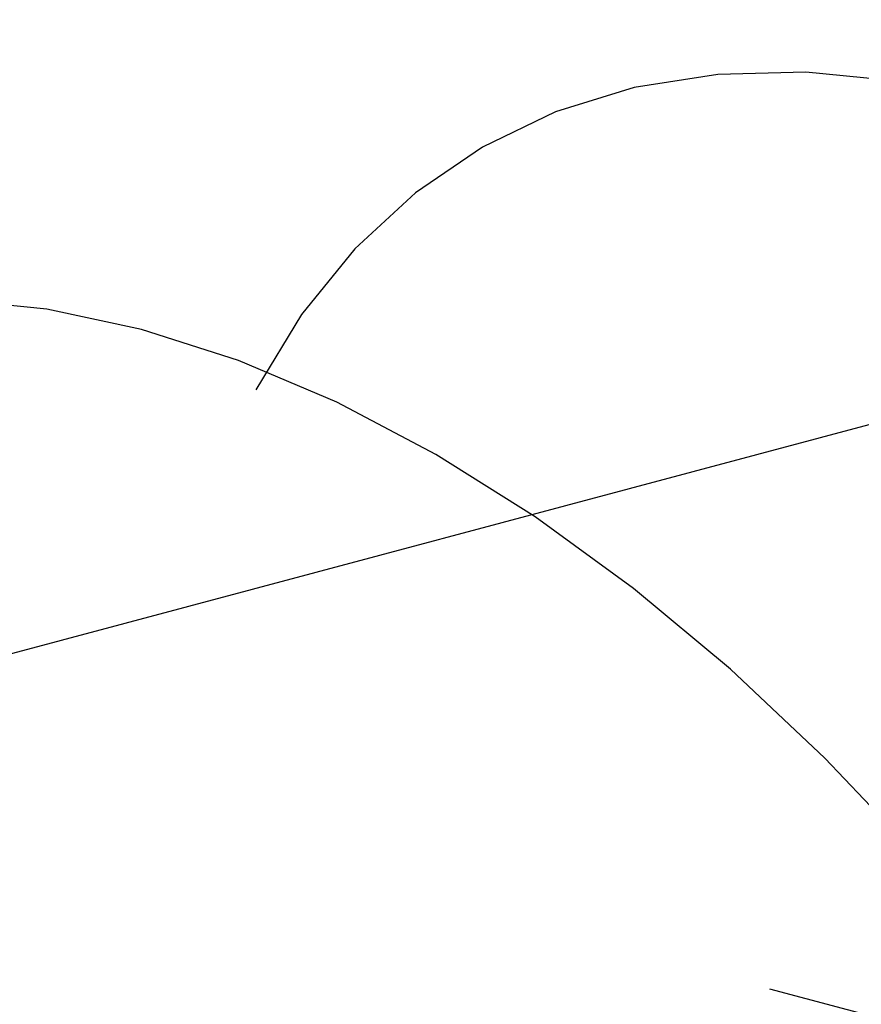
# Model space of a CAD drawing. Units: inches. Extents: x 8354 to 9185, y -21000 to -20416.
# Drawn here: x 8583 to 8583, y -20903 to -20903 of the extents above; entities that cross this region are included whole.
import ezdxf

# ---------------------------------------------------------------- set-up
doc = ezdxf.new("R2010")
doc.units = ezdxf.units.IN
doc.linetypes.add('DOT_CENTER', pattern=[14, 12, -1, 0, -1])
doc.layers.add('1', color=7, linetype='Continuous')

msp = doc.modelspace()

# ---------------------------------------------------------------- linework, layer by layer
at = {"color": 1, "linetype": 'Continuous'}
for p, q in [((8583.88932, -20902.60864), (8575.64808, -20904.81152)), ((8583.00261, -20902.6207), (8582.95445, -20902.62832)), ((8583.00261, -20902.6207), (8582.95445, -20902.62832)), ((8583.00261, -20902.6207), (8582.95445, -20902.62832)), ((8583.00261, -20902.6207), (8582.95445, -20902.62832)), ((8583.00261, -20902.6207), (8582.95445, -20902.62832)), ((8583.00261, -20902.6207), (8582.95445, -20902.62832)), ((8583.00261, -20902.6207), (8582.95445, -20902.62832)), ((8583.00261, -20902.6207), (8582.95445, -20902.62832)), ((8583.05326, -20902.6195), (8583.00261, -20902.6207)), ((8583.05326, -20902.6195), (8583.00261, -20902.6207)), ((8583.05326, -20902.6195), (8583.00261, -20902.6207)), ((8583.05326, -20902.6195), (8583.00261, -20902.6207)), ((8583.10602, -20902.62472), (8583.05326, -20902.6195)), ((8583.10602, -20902.62472), (8583.05326, -20902.6195)), ((8583.10602, -20902.62472), (8583.05326, -20902.6195)), ((8583.10602, -20902.62472), (8583.05326, -20902.6195)), ((8582.95445, -20902.62832), (8582.90915, -20902.6423)), ((8582.95445, -20902.62832), (8582.90915, -20902.6423)), ((8582.95445, -20902.62832), (8582.90915, -20902.6423)), ((8582.95445, -20902.62832), (8582.90915, -20902.6423)), ((8582.90915, -20902.6423), (8582.86704, -20902.66255)), ((8582.90915, -20902.6423), (8582.86704, -20902.66255)), ((8582.86704, -20902.66255), (8582.82847, -20902.68889)), ((8582.86704, -20902.66255), (8582.82847, -20902.68889)), ((8582.86704, -20902.66255), (8582.82847, -20902.68889)), ((8582.86704, -20902.66255), (8582.82847, -20902.68889)), ((8582.82847, -20902.68889), (8582.7937, -20902.72113)), ((8582.82847, -20902.68889), (8582.7937, -20902.72113)), ((8582.7937, -20902.72113), (8582.76302, -20902.75903)), ((8582.7937, -20902.72113), (8582.76302, -20902.75903)), ((8582.7937, -20902.72113), (8582.76302, -20902.75903)), ((8582.7937, -20902.72113), (8582.76302, -20902.75903)), ((8582.7937, -20902.72113), (8582.76302, -20902.75903)), ((8582.7937, -20902.72113), (8582.76302, -20902.75903)), ((8582.7937, -20902.72113), (8582.76302, -20902.75903)), ((8582.7937, -20902.72113), (8582.76302, -20902.75903)), ((8582.7937, -20902.72113), (8582.76302, -20902.75903)), ((8582.7937, -20902.72113), (8582.76302, -20902.75903)), ((8582.61645, -20902.7559), (8582.56369, -20902.75068)), ((8582.61645, -20902.7559), (8582.56369, -20902.75068)), ((8582.61645, -20902.7559), (8582.56369, -20902.75068)), ((8582.61645, -20902.7559), (8582.56369, -20902.75068)), ((8582.67091, -20902.76752), (8582.61645, -20902.7559)), ((8582.67091, -20902.76752), (8582.61645, -20902.7559)), ((8582.67091, -20902.76752), (8582.61645, -20902.7559)), ((8582.67091, -20902.76752), (8582.61645, -20902.7559)), ((8582.67091, -20902.76752), (8582.61645, -20902.7559)), ((8582.67091, -20902.76752), (8582.61645, -20902.7559)), ((8582.67091, -20902.76752), (8582.61645, -20902.7559)), ((8582.67091, -20902.76752), (8582.61645, -20902.7559)), ((8582.76302, -20902.75903), (8582.73665, -20902.80229)), ((8582.76302, -20902.75903), (8582.73665, -20902.80229)), ((8582.76302, -20902.75903), (8582.73665, -20902.80229)), ((8582.76302, -20902.75903), (8582.73665, -20902.80229)), ((8582.76302, -20902.75903), (8582.73665, -20902.80229)), ((8582.76302, -20902.75903), (8582.73665, -20902.80229)), ((8582.76302, -20902.75903), (8582.73665, -20902.80229)), ((8582.76302, -20902.75903), (8582.73665, -20902.80229)), ((8582.76302, -20902.75903), (8582.73665, -20902.80229)), ((8582.76302, -20902.75903), (8582.73665, -20902.80229)), ((8582.76302, -20902.75903), (8582.73665, -20902.80229)), ((8582.76302, -20902.75903), (8582.73665, -20902.80229)), ((8582.76302, -20902.75903), (8582.73665, -20902.80229)), ((8582.76302, -20902.75903), (8582.73665, -20902.80229)), ((8582.76302, -20902.75903), (8582.73665, -20902.80229)), ((8582.76302, -20902.75903), (8582.73665, -20902.80229)), ((8582.76302, -20902.75903), (8582.73665, -20902.80229)), ((8582.76302, -20902.75903), (8582.73665, -20902.80229)), ((8582.76302, -20902.75903), (8582.73665, -20902.80229)), ((8582.76302, -20902.75903), (8582.73665, -20902.80229)), ((8582.72666, -20902.78543), (8582.67091, -20902.76752)), ((8582.72666, -20902.78543), (8582.67091, -20902.76752)), ((8582.72666, -20902.78543), (8582.67091, -20902.76752)), ((8582.72666, -20902.78543), (8582.67091, -20902.76752)), ((8582.72666, -20902.78543), (8582.67091, -20902.76752)), ((8582.72666, -20902.78543), (8582.67091, -20902.76752)), ((8582.72666, -20902.78543), (8582.67091, -20902.76752)), ((8582.72666, -20902.78543), (8582.67091, -20902.76752)), ((8582.72666, -20902.78543), (8582.67091, -20902.76752)), ((8582.72666, -20902.78543), (8582.67091, -20902.76752)), ((8582.72666, -20902.78543), (8582.67091, -20902.76752)), ((8582.72666, -20902.78543), (8582.67091, -20902.76752)), ((8582.72666, -20902.78543), (8582.67091, -20902.76752)), ((8582.72666, -20902.78543), (8582.67091, -20902.76752)), ((8582.72666, -20902.78543), (8582.67091, -20902.76752)), ((8582.72666, -20902.78543), (8582.67091, -20902.76752)), ((8582.72666, -20902.78543), (8582.67091, -20902.76752)), ((8582.72666, -20902.78543), (8582.67091, -20902.76752)), ((8582.72666, -20902.78543), (8582.67091, -20902.76752)), ((8582.72666, -20902.78543), (8582.67091, -20902.76752)), ((8582.78327, -20902.80951), (8582.72666, -20902.78543)), ((8582.78327, -20902.80951), (8582.72666, -20902.78543)), ((8582.78327, -20902.80951), (8582.72666, -20902.78543)), ((8582.78327, -20902.80951), (8582.72666, -20902.78543)), ((8582.78327, -20902.80951), (8582.72666, -20902.78543)), ((8582.78327, -20902.80951), (8582.72666, -20902.78543)), ((8582.78327, -20902.80951), (8582.72666, -20902.78543)), ((8582.78327, -20902.80951), (8582.72666, -20902.78543)), ((8582.78327, -20902.80951), (8582.72666, -20902.78543)), ((8582.78327, -20902.80951), (8582.72666, -20902.78543)), ((8582.78327, -20902.80951), (8582.72666, -20902.78543)), ((8582.78327, -20902.80951), (8582.72666, -20902.78543)), ((8582.78327, -20902.80951), (8582.72666, -20902.78543)), ((8582.78327, -20902.80951), (8582.72666, -20902.78543)), ((8582.84033, -20902.83957), (8582.78327, -20902.80951)), ((8582.84033, -20902.83957), (8582.78327, -20902.80951)), ((8582.84033, -20902.83957), (8582.78327, -20902.80951)), ((8582.84033, -20902.83957), (8582.78327, -20902.80951)), ((8582.84033, -20902.83957), (8582.78327, -20902.80951)), ((8582.84033, -20902.83957), (8582.78327, -20902.80951)), ((8582.84033, -20902.83957), (8582.78327, -20902.80951)), ((8582.84033, -20902.83957), (8582.78327, -20902.80951)), ((8582.84033, -20902.83957), (8582.78327, -20902.80951)), ((8582.84033, -20902.83957), (8582.78327, -20902.80951)), ((8582.84033, -20902.83957), (8582.78327, -20902.80951)), ((8582.84033, -20902.83957), (8582.78327, -20902.80951)), ((8582.84033, -20902.83957), (8582.78327, -20902.80951)), ((8582.84033, -20902.83957), (8582.78327, -20902.80951)), ((8582.84033, -20902.83957), (8582.78327, -20902.80951)), ((8582.84033, -20902.83957), (8582.78327, -20902.80951)), ((8582.84033, -20902.83957), (8582.78327, -20902.80951)), ((8582.84033, -20902.83957), (8582.78327, -20902.80951)), ((8582.84033, -20902.83957), (8582.78327, -20902.80951)), ((8582.84033, -20902.83957), (8582.78327, -20902.80951)), ((8582.84033, -20902.83957), (8582.78327, -20902.80951)), ((8582.84033, -20902.83957), (8582.78327, -20902.80951)), ((8582.84033, -20902.83957), (8582.78327, -20902.80951)), ((8582.84033, -20902.83957), (8582.78327, -20902.80951)), ((8582.84033, -20902.83957), (8582.78327, -20902.80951)), ((8582.84033, -20902.83957), (8582.78327, -20902.80951)), ((8582.84033, -20902.83957), (8582.78327, -20902.80951)), ((8582.84033, -20902.83957), (8582.78327, -20902.80951)), ((8582.84033, -20902.83957), (8582.78327, -20902.80951)), ((8582.84033, -20902.83957), (8582.78327, -20902.80951)), ((8582.84033, -20902.83957), (8582.78327, -20902.80951)), ((8582.84033, -20902.83957), (8582.78327, -20902.80951)), ((8582.84033, -20902.83957), (8582.78327, -20902.80951)), ((8582.84033, -20902.83957), (8582.78327, -20902.80951)), ((8582.84033, -20902.83957), (8582.78327, -20902.80951)), ((8582.84033, -20902.83957), (8582.78327, -20902.80951)), ((8582.84033, -20902.83957), (8582.78327, -20902.80951)), ((8582.84033, -20902.83957), (8582.78327, -20902.80951)), ((8582.84033, -20902.83957), (8582.78327, -20902.80951)), ((8582.84033, -20902.83957), (8582.78327, -20902.80951)), ((8582.84033, -20902.83957), (8582.78327, -20902.80951)), ((8582.84033, -20902.83957), (8582.78327, -20902.80951)), ((8582.84033, -20902.83957), (8582.78327, -20902.80951)), ((8582.84033, -20902.83957), (8582.78327, -20902.80951)), ((8582.84033, -20902.83957), (8582.78327, -20902.80951)), ((8582.84033, -20902.83957), (8582.78327, -20902.80951)), ((8582.84033, -20902.83957), (8582.78327, -20902.80951)), ((8582.84033, -20902.83957), (8582.78327, -20902.80951)), ((8582.89737, -20902.87539), (8582.84033, -20902.83957)), ((8582.89737, -20902.87539), (8582.84033, -20902.83957)), ((8582.89737, -20902.87539), (8582.84033, -20902.83957)), ((8582.89737, -20902.87539), (8582.84033, -20902.83957)), ((8582.89737, -20902.87539), (8582.84033, -20902.83957)), ((8582.89737, -20902.87539), (8582.84033, -20902.83957)), ((8582.89737, -20902.87539), (8582.84033, -20902.83957)), ((8582.89737, -20902.87539), (8582.84033, -20902.83957)), ((8582.89737, -20902.87539), (8582.84033, -20902.83957)), ((8582.89737, -20902.87539), (8582.84033, -20902.83957)), ((8582.89737, -20902.87539), (8582.84033, -20902.83957)), ((8582.89737, -20902.87539), (8582.84033, -20902.83957)), ((8582.89737, -20902.87539), (8582.84033, -20902.83957)), ((8582.89737, -20902.87539), (8582.84033, -20902.83957)), ((8582.89737, -20902.87539), (8582.84033, -20902.83957)), ((8582.89737, -20902.87539), (8582.84033, -20902.83957)), ((8582.89737, -20902.87539), (8582.84033, -20902.83957)), ((8582.89737, -20902.87539), (8582.84033, -20902.83957)), ((8582.89737, -20902.87539), (8582.84033, -20902.83957)), ((8582.89737, -20902.87539), (8582.84033, -20902.83957)), ((8582.89737, -20902.87539), (8582.84033, -20902.83957)), ((8582.89737, -20902.87539), (8582.84033, -20902.83957)), ((8582.89737, -20902.87539), (8582.84033, -20902.83957)), ((8582.89737, -20902.87539), (8582.84033, -20902.83957)), ((8582.89737, -20902.87539), (8582.84033, -20902.83957)), ((8582.89737, -20902.87539), (8582.84033, -20902.83957)), ((8582.89737, -20902.87539), (8582.84033, -20902.83957)), ((8582.89737, -20902.87539), (8582.84033, -20902.83957)), ((8582.89737, -20902.87539), (8582.84033, -20902.83957)), ((8582.89737, -20902.87539), (8582.84033, -20902.83957)), ((8582.89737, -20902.87539), (8582.84033, -20902.83957)), ((8582.89737, -20902.87539), (8582.84033, -20902.83957)), ((8582.89737, -20902.87539), (8582.84033, -20902.83957)), ((8582.89737, -20902.87539), (8582.84033, -20902.83957)), ((8582.89737, -20902.87539), (8582.84033, -20902.83957)), ((8582.89737, -20902.87539), (8582.84033, -20902.83957)), ((8582.89737, -20902.87539), (8582.84033, -20902.83957)), ((8582.89737, -20902.87539), (8582.84033, -20902.83957)), ((8582.89737, -20902.87539), (8582.84033, -20902.83957)), ((8582.89737, -20902.87539), (8582.84033, -20902.83957)), ((8582.89737, -20902.87539), (8582.84033, -20902.83957)), ((8582.89737, -20902.87539), (8582.84033, -20902.83957)), ((8582.89737, -20902.87539), (8582.84033, -20902.83957)), ((8582.89737, -20902.87539), (8582.84033, -20902.83957)), ((8582.89737, -20902.87539), (8582.84033, -20902.83957)), ((8582.89737, -20902.87539), (8582.84033, -20902.83957)), ((8582.89737, -20902.87539), (8582.84033, -20902.83957)), ((8582.89737, -20902.87539), (8582.84033, -20902.83957)), ((8582.89737, -20902.87539), (8582.84033, -20902.83957)), ((8582.89737, -20902.87539), (8582.84033, -20902.83957)), ((8582.89737, -20902.87539), (8582.84033, -20902.83957)), ((8582.89737, -20902.87539), (8582.84033, -20902.83957)), ((8582.89737, -20902.87539), (8582.84033, -20902.83957)), ((8582.89737, -20902.87539), (8582.84033, -20902.83957)), ((8582.89737, -20902.87539), (8582.84033, -20902.83957)), ((8582.89737, -20902.87539), (8582.84033, -20902.83957)), ((8582.89737, -20902.87539), (8582.84033, -20902.83957)), ((8582.89737, -20902.87539), (8582.84033, -20902.83957)), ((8582.89737, -20902.87539), (8582.84033, -20902.83957)), ((8582.89737, -20902.87539), (8582.84033, -20902.83957)), ((8582.89737, -20902.87539), (8582.84033, -20902.83957)), ((8582.89737, -20902.87539), (8582.84033, -20902.83957)), ((8582.89737, -20902.87539), (8582.84033, -20902.83957)), ((8582.89737, -20902.87539), (8582.84033, -20902.83957)), ((8582.89737, -20902.87539), (8582.84033, -20902.83957)), ((8582.89737, -20902.87539), (8582.84033, -20902.83957)), ((8582.89737, -20902.87539), (8582.84033, -20902.83957)), ((8582.89737, -20902.87539), (8582.84033, -20902.83957)), ((8582.89737, -20902.87539), (8582.84033, -20902.83957)), ((8582.89737, -20902.87539), (8582.84033, -20902.83957)), ((8582.89737, -20902.87539), (8582.84033, -20902.83957)), ((8582.89737, -20902.87539), (8582.84033, -20902.83957)), ((8582.89737, -20902.87539), (8582.84033, -20902.83957)), ((8582.89737, -20902.87539), (8582.84033, -20902.83957)), ((8582.89737, -20902.87539), (8582.84033, -20902.83957)), ((8582.89737, -20902.87539), (8582.84033, -20902.83957)), ((8582.89737, -20902.87539), (8582.84033, -20902.83957)), ((8582.89737, -20902.87539), (8582.84033, -20902.83957)), ((8582.89737, -20902.87539), (8582.84033, -20902.83957)), ((8582.89737, -20902.87539), (8582.84033, -20902.83957)), ((8582.89737, -20902.87539), (8582.84033, -20902.83957)), ((8582.89737, -20902.87539), (8582.84033, -20902.83957)), ((8582.89737, -20902.87539), (8582.84033, -20902.83957)), ((8582.89737, -20902.87539), (8582.84033, -20902.83957)), ((8582.89737, -20902.87539), (8582.84033, -20902.83957)), ((8582.89737, -20902.87539), (8582.84033, -20902.83957)), ((8582.89737, -20902.87539), (8582.84033, -20902.83957)), ((8582.89737, -20902.87539), (8582.84033, -20902.83957)), ((8582.89737, -20902.87539), (8582.84033, -20902.83957)), ((8582.89737, -20902.87539), (8582.84033, -20902.83957)), ((8582.89737, -20902.87539), (8582.84033, -20902.83957)), ((8582.89737, -20902.87539), (8582.84033, -20902.83957)), ((8582.89737, -20902.87539), (8582.84033, -20902.83957)), ((8582.89737, -20902.87539), (8582.84033, -20902.83957)), ((8582.89737, -20902.87539), (8582.84033, -20902.83957)), ((8582.89737, -20902.87539), (8582.84033, -20902.83957)), ((8582.89737, -20902.87539), (8582.84033, -20902.83957)), ((8582.89737, -20902.87539), (8582.84033, -20902.83957)), ((8582.89737, -20902.87539), (8582.84033, -20902.83957)), ((8582.89737, -20902.87539), (8582.84033, -20902.83957)), ((8582.89737, -20902.87539), (8582.84033, -20902.83957)), ((8582.89737, -20902.87539), (8582.84033, -20902.83957)), ((8582.89737, -20902.87539), (8582.84033, -20902.83957)), ((8582.89737, -20902.87539), (8582.84033, -20902.83957)), ((8582.89737, -20902.87539), (8582.84033, -20902.83957)), ((8582.89737, -20902.87539), (8582.84033, -20902.83957)), ((8582.89737, -20902.87539), (8582.84033, -20902.83957)), ((8582.89737, -20902.87539), (8582.84033, -20902.83957)), ((8582.89737, -20902.87539), (8582.84033, -20902.83957)), ((8582.89737, -20902.87539), (8582.84033, -20902.83957)), ((8582.89737, -20902.87539), (8582.84033, -20902.83957)), ((8582.89737, -20902.87539), (8582.84033, -20902.83957)), ((8582.89737, -20902.87539), (8582.84033, -20902.83957)), ((8582.89737, -20902.87539), (8582.84033, -20902.83957)), ((8582.89737, -20902.87539), (8582.84033, -20902.83957)), ((8582.89737, -20902.87539), (8582.84033, -20902.83957)), ((8582.89737, -20902.87539), (8582.84033, -20902.83957)), ((8582.89737, -20902.87539), (8582.84033, -20902.83957)), ((8582.89737, -20902.87539), (8582.84033, -20902.83957)), ((8582.89737, -20902.87539), (8582.84033, -20902.83957)), ((8582.95399, -20902.91668), (8582.89737, -20902.87539)), ((8582.95399, -20902.91668), (8582.89737, -20902.87539)), ((8582.95399, -20902.91668), (8582.89737, -20902.87539)), ((8582.95399, -20902.91668), (8582.89737, -20902.87539)), ((8582.95399, -20902.91668), (8582.89737, -20902.87539)), ((8582.95399, -20902.91668), (8582.89737, -20902.87539)), ((8582.95399, -20902.91668), (8582.89737, -20902.87539)), ((8582.95399, -20902.91668), (8582.89737, -20902.87539)), ((8582.95399, -20902.91668), (8582.89737, -20902.87539)), ((8582.95399, -20902.91668), (8582.89737, -20902.87539)), ((8582.95399, -20902.91668), (8582.89737, -20902.87539)), ((8582.95399, -20902.91668), (8582.89737, -20902.87539)), ((8582.95399, -20902.91668), (8582.89737, -20902.87539)), ((8582.95399, -20902.91668), (8582.89737, -20902.87539)), ((8582.95399, -20902.91668), (8582.89737, -20902.87539)), ((8582.95399, -20902.91668), (8582.89737, -20902.87539)), ((8582.95399, -20902.91668), (8582.89737, -20902.87539)), ((8582.95399, -20902.91668), (8582.89737, -20902.87539)), ((8582.95399, -20902.91668), (8582.89737, -20902.87539)), ((8582.95399, -20902.91668), (8582.89737, -20902.87539)), ((8582.95399, -20902.91668), (8582.89737, -20902.87539)), ((8582.95399, -20902.91668), (8582.89737, -20902.87539)), ((8582.95399, -20902.91668), (8582.89737, -20902.87539)), ((8582.95399, -20902.91668), (8582.89737, -20902.87539)), ((8582.95399, -20902.91668), (8582.89737, -20902.87539)), ((8582.95399, -20902.91668), (8582.89737, -20902.87539)), ((8582.95399, -20902.91668), (8582.89737, -20902.87539)), ((8582.95399, -20902.91668), (8582.89737, -20902.87539)), ((8582.95399, -20902.91668), (8582.89737, -20902.87539)), ((8582.95399, -20902.91668), (8582.89737, -20902.87539)), ((8582.95399, -20902.91668), (8582.89737, -20902.87539)), ((8582.95399, -20902.91668), (8582.89737, -20902.87539)), ((8582.95399, -20902.91668), (8582.89737, -20902.87539)), ((8582.95399, -20902.91668), (8582.89737, -20902.87539)), ((8582.95399, -20902.91668), (8582.89737, -20902.87539)), ((8582.95399, -20902.91668), (8582.89737, -20902.87539)), ((8582.95399, -20902.91668), (8582.89737, -20902.87539)), ((8582.95399, -20902.91668), (8582.89737, -20902.87539)), ((8582.95399, -20902.91668), (8582.89737, -20902.87539)), ((8582.95399, -20902.91668), (8582.89737, -20902.87539)), ((8582.95399, -20902.91668), (8582.89737, -20902.87539)), ((8582.95399, -20902.91668), (8582.89737, -20902.87539)), ((8582.95399, -20902.91668), (8582.89737, -20902.87539)), ((8582.95399, -20902.91668), (8582.89737, -20902.87539)), ((8582.95399, -20902.91668), (8582.89737, -20902.87539)), ((8582.95399, -20902.91668), (8582.89737, -20902.87539)), ((8582.95399, -20902.91668), (8582.89737, -20902.87539)), ((8582.95399, -20902.91668), (8582.89737, -20902.87539)), ((8582.95399, -20902.91668), (8582.89737, -20902.87539)), ((8582.95399, -20902.91668), (8582.89737, -20902.87539)), ((8582.95399, -20902.91668), (8582.89737, -20902.87539)), ((8582.95399, -20902.91668), (8582.89737, -20902.87539)), ((8582.95399, -20902.91668), (8582.89737, -20902.87539)), ((8582.95399, -20902.91668), (8582.89737, -20902.87539)), ((8582.95399, -20902.91668), (8582.89737, -20902.87539)), ((8582.95399, -20902.91668), (8582.89737, -20902.87539)), ((8582.95399, -20902.91668), (8582.89737, -20902.87539)), ((8582.95399, -20902.91668), (8582.89737, -20902.87539)), ((8582.95399, -20902.91668), (8582.89737, -20902.87539)), ((8582.95399, -20902.91668), (8582.89737, -20902.87539)), ((8582.95399, -20902.91668), (8582.89737, -20902.87539)), ((8582.95399, -20902.91668), (8582.89737, -20902.87539)), ((8582.95399, -20902.91668), (8582.89737, -20902.87539)), ((8582.95399, -20902.91668), (8582.89737, -20902.87539)), ((8583.00974, -20902.96314), (8582.95399, -20902.91668)), ((8583.00974, -20902.96314), (8582.95399, -20902.91668)), ((8583.00974, -20902.96314), (8582.95399, -20902.91668)), ((8583.00974, -20902.96314), (8582.95399, -20902.91668)), ((8583.00974, -20902.96314), (8582.95399, -20902.91668)), ((8583.00974, -20902.96314), (8582.95399, -20902.91668)), ((8583.00974, -20902.96314), (8582.95399, -20902.91668)), ((8583.00974, -20902.96314), (8582.95399, -20902.91668)), ((8583.00974, -20902.96314), (8582.95399, -20902.91668)), ((8583.00974, -20902.96314), (8582.95399, -20902.91668)), ((8583.00974, -20902.96314), (8582.95399, -20902.91668)), ((8583.00974, -20902.96314), (8582.95399, -20902.91668)), ((8583.00974, -20902.96314), (8582.95399, -20902.91668)), ((8583.00974, -20902.96314), (8582.95399, -20902.91668)), ((8583.00974, -20902.96314), (8582.95399, -20902.91668)), ((8583.00974, -20902.96314), (8582.95399, -20902.91668)), ((8583.00974, -20902.96314), (8582.95399, -20902.91668)), ((8583.00974, -20902.96314), (8582.95399, -20902.91668)), ((8583.00974, -20902.96314), (8582.95399, -20902.91668)), ((8583.00974, -20902.96314), (8582.95399, -20902.91668)), ((8583.00974, -20902.96314), (8582.95399, -20902.91668)), ((8583.00974, -20902.96314), (8582.95399, -20902.91668)), ((8583.00974, -20902.96314), (8582.95399, -20902.91668)), ((8583.00974, -20902.96314), (8582.95399, -20902.91668)), ((8583.00974, -20902.96314), (8582.95399, -20902.91668)), ((8583.00974, -20902.96314), (8582.95399, -20902.91668)), ((8583.00974, -20902.96314), (8582.95399, -20902.91668)), ((8583.00974, -20902.96314), (8582.95399, -20902.91668)), ((8583.00974, -20902.96314), (8582.95399, -20902.91668)), ((8583.00974, -20902.96314), (8582.95399, -20902.91668)), ((8583.00974, -20902.96314), (8582.95399, -20902.91668)), ((8583.00974, -20902.96314), (8582.95399, -20902.91668)), ((8583.00974, -20902.96314), (8582.95399, -20902.91668)), ((8583.00974, -20902.96314), (8582.95399, -20902.91668)), ((8583.00974, -20902.96314), (8582.95399, -20902.91668)), ((8583.00974, -20902.96314), (8582.95399, -20902.91668)), ((8583.00974, -20902.96314), (8582.95399, -20902.91668)), ((8583.00974, -20902.96314), (8582.95399, -20902.91668)), ((8583.00974, -20902.96314), (8582.95399, -20902.91668)), ((8583.00974, -20902.96314), (8582.95399, -20902.91668)), ((8583.00974, -20902.96314), (8582.95399, -20902.91668)), ((8583.00974, -20902.96314), (8582.95399, -20902.91668)), ((8583.00974, -20902.96314), (8582.95399, -20902.91668)), ((8583.00974, -20902.96314), (8582.95399, -20902.91668)), ((8583.00974, -20902.96314), (8582.95399, -20902.91668)), ((8583.00974, -20902.96314), (8582.95399, -20902.91668)), ((8583.00974, -20902.96314), (8582.95399, -20902.91668)), ((8583.00974, -20902.96314), (8582.95399, -20902.91668)), ((8583.00974, -20902.96314), (8582.95399, -20902.91668)), ((8583.00974, -20902.96314), (8582.95399, -20902.91668)), ((8583.00974, -20902.96314), (8582.95399, -20902.91668)), ((8583.00974, -20902.96314), (8582.95399, -20902.91668)), ((8583.00974, -20902.96314), (8582.95399, -20902.91668)), ((8583.00974, -20902.96314), (8582.95399, -20902.91668)), ((8583.00974, -20902.96314), (8582.95399, -20902.91668)), ((8583.00974, -20902.96314), (8582.95399, -20902.91668)), ((8583.00974, -20902.96314), (8582.95399, -20902.91668)), ((8583.00974, -20902.96314), (8582.95399, -20902.91668)), ((8583.00974, -20902.96314), (8582.95399, -20902.91668)), ((8583.00974, -20902.96314), (8582.95399, -20902.91668)), ((8583.00974, -20902.96314), (8582.95399, -20902.91668)), ((8583.00974, -20902.96314), (8582.95399, -20902.91668)), ((8583.00974, -20902.96314), (8582.95399, -20902.91668)), ((8583.00974, -20902.96314), (8582.95399, -20902.91668)), ((8583.00974, -20902.96314), (8582.95399, -20902.91668)), ((8583.00974, -20902.96314), (8582.95399, -20902.91668)), ((8583.00974, -20902.96314), (8582.95399, -20902.91668)), ((8583.00974, -20902.96314), (8582.95399, -20902.91668)), ((8583.00974, -20902.96314), (8582.95399, -20902.91668)), ((8583.00974, -20902.96314), (8582.95399, -20902.91668)), ((8583.00974, -20902.96314), (8582.95399, -20902.91668)), ((8583.00974, -20902.96314), (8582.95399, -20902.91668)), ((8583.00974, -20902.96314), (8582.95399, -20902.91668)), ((8583.00974, -20902.96314), (8582.95399, -20902.91668)), ((8583.00974, -20902.96314), (8582.95399, -20902.91668)), ((8583.00974, -20902.96314), (8582.95399, -20902.91668)), ((8583.00974, -20902.96314), (8582.95399, -20902.91668)), ((8583.00974, -20902.96314), (8582.95399, -20902.91668)), ((8583.00974, -20902.96314), (8582.95399, -20902.91668)), ((8583.00974, -20902.96314), (8582.95399, -20902.91668)), ((8583.00974, -20902.96314), (8582.95399, -20902.91668)), ((8583.00974, -20902.96314), (8582.95399, -20902.91668)), ((8583.00974, -20902.96314), (8582.95399, -20902.91668)), ((8583.00974, -20902.96314), (8582.95399, -20902.91668)), ((8583.00974, -20902.96314), (8582.95399, -20902.91668)), ((8583.00974, -20902.96314), (8582.95399, -20902.91668)), ((8583.00974, -20902.96314), (8582.95399, -20902.91668)), ((8583.00974, -20902.96314), (8582.95399, -20902.91668)), ((8583.00974, -20902.96314), (8582.95399, -20902.91668)), ((8583.00974, -20902.96314), (8582.95399, -20902.91668)), ((8583.00974, -20902.96314), (8582.95399, -20902.91668)), ((8583.00974, -20902.96314), (8582.95399, -20902.91668)), ((8583.00974, -20902.96314), (8582.95399, -20902.91668)), ((8583.00974, -20902.96314), (8582.95399, -20902.91668)), ((8583.00974, -20902.96314), (8582.95399, -20902.91668)), ((8583.00974, -20902.96314), (8582.95399, -20902.91668)), ((8583.00974, -20902.96314), (8582.95399, -20902.91668)), ((8583.00974, -20902.96314), (8582.95399, -20902.91668)), ((8583.00974, -20902.96314), (8582.95399, -20902.91668)), ((8583.00974, -20902.96314), (8582.95399, -20902.91668)), ((8583.00974, -20902.96314), (8582.95399, -20902.91668)), ((8583.00974, -20902.96314), (8582.95399, -20902.91668)), ((8583.00974, -20902.96314), (8582.95399, -20902.91668)), ((8583.00974, -20902.96314), (8582.95399, -20902.91668)), ((8583.00974, -20902.96314), (8582.95399, -20902.91668)), ((8583.00974, -20902.96314), (8582.95399, -20902.91668)), ((8583.00974, -20902.96314), (8582.95399, -20902.91668)), ((8583.00974, -20902.96314), (8582.95399, -20902.91668)), ((8583.00974, -20902.96314), (8582.95399, -20902.91668)), ((8583.00974, -20902.96314), (8582.95399, -20902.91668)), ((8583.00974, -20902.96314), (8582.95399, -20902.91668)), ((8583.00974, -20902.96314), (8582.95399, -20902.91668)), ((8583.00974, -20902.96314), (8582.95399, -20902.91668)), ((8583.00974, -20902.96314), (8582.95399, -20902.91668)), ((8583.00974, -20902.96314), (8582.95399, -20902.91668)), ((8583.00974, -20902.96314), (8582.95399, -20902.91668)), ((8583.00974, -20902.96314), (8582.95399, -20902.91668)), ((8583.00974, -20902.96314), (8582.95399, -20902.91668)), ((8583.00974, -20902.96314), (8582.95399, -20902.91668)), ((8583.00974, -20902.96314), (8582.95399, -20902.91668)), ((8583.00974, -20902.96314), (8582.95399, -20902.91668)), ((8583.00974, -20902.96314), (8582.95399, -20902.91668)), ((8583.00974, -20902.96314), (8582.95399, -20902.91668)), ((8583.00974, -20902.96314), (8582.95399, -20902.91668)), ((8583.00974, -20902.96314), (8582.95399, -20902.91668)), ((8583.00974, -20902.96314), (8582.95399, -20902.91668)), ((8583.00974, -20902.96314), (8582.95399, -20902.91668)), ((8583.00974, -20902.96314), (8582.95399, -20902.91668)), ((8583.00974, -20902.96314), (8582.95399, -20902.91668)), ((8583.00974, -20902.96314), (8582.95399, -20902.91668)), ((8583.00974, -20902.96314), (8582.95399, -20902.91668)), ((8583.00974, -20902.96314), (8582.95399, -20902.91668)), ((8583.00974, -20902.96314), (8582.95399, -20902.91668)), ((8583.00974, -20902.96314), (8582.95399, -20902.91668)), ((8583.00974, -20902.96314), (8582.95399, -20902.91668)), ((8583.00974, -20902.96314), (8582.95399, -20902.91668)), ((8583.00974, -20902.96314), (8582.95399, -20902.91668)), ((8583.00974, -20902.96314), (8582.95399, -20902.91668)), ((8583.00974, -20902.96314), (8582.95399, -20902.91668)), ((8583.00974, -20902.96314), (8582.95399, -20902.91668)), ((8583.00974, -20902.96314), (8582.95399, -20902.91668)), ((8583.00974, -20902.96314), (8582.95399, -20902.91668)), ((8583.00974, -20902.96314), (8582.95399, -20902.91668)), ((8583.00974, -20902.96314), (8582.95399, -20902.91668)), ((8583.00974, -20902.96314), (8582.95399, -20902.91668)), ((8583.00974, -20902.96314), (8582.95399, -20902.91668)), ((8583.00974, -20902.96314), (8582.95399, -20902.91668)), ((8583.00974, -20902.96314), (8582.95399, -20902.91668)), ((8583.00974, -20902.96314), (8582.95399, -20902.91668)), ((8583.00974, -20902.96314), (8582.95399, -20902.91668)), ((8583.00974, -20902.96314), (8582.95399, -20902.91668)), ((8583.00974, -20902.96314), (8582.95399, -20902.91668)), ((8583.00974, -20902.96314), (8582.95399, -20902.91668)), ((8583.00974, -20902.96314), (8582.95399, -20902.91668)), ((8583.00974, -20902.96314), (8582.95399, -20902.91668)), ((8583.00974, -20902.96314), (8582.95399, -20902.91668)), ((8583.00974, -20902.96314), (8582.95399, -20902.91668)), ((8583.00974, -20902.96314), (8582.95399, -20902.91668)), ((8583.00974, -20902.96314), (8582.95399, -20902.91668)), ((8583.00974, -20902.96314), (8582.95399, -20902.91668)), ((8583.00974, -20902.96314), (8582.95399, -20902.91668)), ((8583.00974, -20902.96314), (8582.95399, -20902.91668)), ((8583.00974, -20902.96314), (8582.95399, -20902.91668)), ((8583.00974, -20902.96314), (8582.95399, -20902.91668)), ((8583.00974, -20902.96314), (8582.95399, -20902.91668)), ((8583.00974, -20902.96314), (8582.95399, -20902.91668)), ((8583.00974, -20902.96314), (8582.95399, -20902.91668)), ((8583.00974, -20902.96314), (8582.95399, -20902.91668)), ((8583.00974, -20902.96314), (8582.95399, -20902.91668)), ((8583.00974, -20902.96314), (8582.95399, -20902.91668)), ((8583.00974, -20902.96314), (8582.95399, -20902.91668)), ((8583.00974, -20902.96314), (8582.95399, -20902.91668)), ((8583.00974, -20902.96314), (8582.95399, -20902.91668)), ((8583.00974, -20902.96314), (8582.95399, -20902.91668)), ((8583.00974, -20902.96314), (8582.95399, -20902.91668)), ((8583.00974, -20902.96314), (8582.95399, -20902.91668)), ((8583.00974, -20902.96314), (8582.95399, -20902.91668)), ((8583.00974, -20902.96314), (8582.95399, -20902.91668)), ((8583.00974, -20902.96314), (8582.95399, -20902.91668)), ((8583.00974, -20902.96314), (8582.95399, -20902.91668)), ((8583.00974, -20902.96314), (8582.95399, -20902.91668)), ((8583.00974, -20902.96314), (8582.95399, -20902.91668)), ((8583.00974, -20902.96314), (8582.95399, -20902.91668)), ((8583.00974, -20902.96314), (8582.95399, -20902.91668)), ((8583.00974, -20902.96314), (8582.95399, -20902.91668)), ((8583.00974, -20902.96314), (8582.95399, -20902.91668)), ((8583.00974, -20902.96314), (8582.95399, -20902.91668)), ((8583.00974, -20902.96314), (8582.95399, -20902.91668)), ((8583.00974, -20902.96314), (8582.95399, -20902.91668)), ((8583.00974, -20902.96314), (8582.95399, -20902.91668)), ((8583.00974, -20902.96314), (8582.95399, -20902.91668)), ((8583.00974, -20902.96314), (8582.95399, -20902.91668)), ((8583.0642, -20903.01441), (8583.00974, -20902.96314)), ((8583.0642, -20903.01441), (8583.00974, -20902.96314)), ((8583.0642, -20903.01441), (8583.00974, -20902.96314)), ((8583.0642, -20903.01441), (8583.00974, -20902.96314)), ((8583.0642, -20903.01441), (8583.00974, -20902.96314)), ((8583.0642, -20903.01441), (8583.00974, -20902.96314)), ((8583.0642, -20903.01441), (8583.00974, -20902.96314)), ((8583.0642, -20903.01441), (8583.00974, -20902.96314)), ((8583.0642, -20903.01441), (8583.00974, -20902.96314)), ((8583.0642, -20903.01441), (8583.00974, -20902.96314)), ((8583.0642, -20903.01441), (8583.00974, -20902.96314)), ((8583.0642, -20903.01441), (8583.00974, -20902.96314)), ((8583.0642, -20903.01441), (8583.00974, -20902.96314)), ((8583.0642, -20903.01441), (8583.00974, -20902.96314)), ((8583.0642, -20903.01441), (8583.00974, -20902.96314)), ((8583.0642, -20903.01441), (8583.00974, -20902.96314)), ((8583.0642, -20903.01441), (8583.00974, -20902.96314)), ((8583.0642, -20903.01441), (8583.00974, -20902.96314)), ((8583.0642, -20903.01441), (8583.00974, -20902.96314)), ((8583.0642, -20903.01441), (8583.00974, -20902.96314)), ((8583.11695, -20903.0701), (8583.0642, -20903.01441)), ((8583.11695, -20903.0701), (8583.0642, -20903.01441)), ((8583.11695, -20903.0701), (8583.0642, -20903.01441)), ((8583.11695, -20903.0701), (8583.0642, -20903.01441)), ((8583.11695, -20903.0701), (8583.0642, -20903.01441)), ((8583.11695, -20903.0701), (8583.0642, -20903.01441))]:
    msp.add_line(p, q, dxfattribs=at)
at = {"layer": '1', "color": 3, "linetype": 'DOT_CENTER'}
msp.add_line((8595.68617, -20906.53785), (8525.87867, -20887.83298), dxfattribs=at)

doc.saveas('drawing.dxf')
